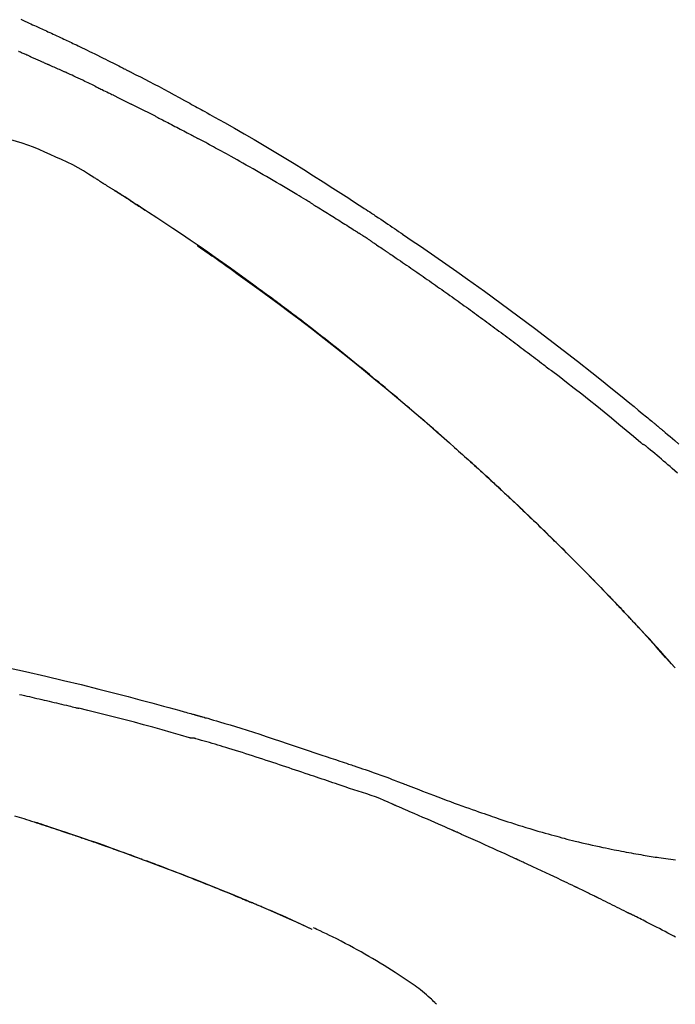
# Model space of a CAD drawing. Extents: x 0 to 26473, y -25 to 8845.
# Drawn here: x 21394 to 21438, y 3112 to 3178 of the extents above; entities that cross this region are included whole.
import ezdxf

# ---------------------------------------------------------------- set-up
doc = ezdxf.new("R2010")
doc.units = 0
doc.header["$LTSCALE"] = 50
doc.header["$MEASUREMENT"] = 0
doc.layers.get('0').update_dxf_attribs({"linetype": 'CONTINUOUS'})
doc.layers.get('DEFPOINTS').update_dxf_attribs({"color": 146, "linetype": 'CONTINUOUS'})
doc.layers.add('150-機器', color=8, linetype='CONTINUOUS')
doc.layers.add('166-寸法B', color=11, linetype='CONTINUOUS')
doc.styles.add('KH001', font='txt')
doc.dimstyles.new('KH1xx030', dxfattribs={"dimscale": 30, "dimtxt": 2, "dimasz": 0.6, "dimexe": 0.3, "dimexo": 1.2, "dimgap": 0.5, "dimtad": 3, "dimdec": 1, "dimdsep": 46, "dimlunit": 6, "dimtxsty": 'KH001', "dimblk": 'DOT', "dimcen": 1, "dimdle": 1, "dimclrd": 256, "dimclre": 256, "dimclrt": 256, "dimadec": 0, "dimazin": 0, "dimtfac": 1, "dimtdec": 1, "dimtix": 1, "dimtmove": 2, "dimatfit": 3, "dimldrblk": 'CLOSEDBLANK', "dimfxl": 1, "dimtolj": 1, "dimtzin": 0, "dimlwd": -1, "dimlwe": -1, "dimarcsym": 0})

# ---------------------------------------------------------------- blocks, each defined once
blk = doc.blocks.new('F402_D')
at = {"layer": '150-機器', "color": 13, "linetype": 'Continuous'}
for p, q in [((-28.98, 204.099), (-28.983, 204.102)), ((-53.224, 186.626), (-53.228, 186.628))]:
    blk.add_line(p, q, dxfattribs=at)
for points in [[(-72.712, 247.439), (-72.569, 247.372), (-72.427, 247.305), (-72.284, 247.237), (-72.142, 247.17), (-72.028, 247.117), (-71.915, 247.064), (-71.802, 247.012), (-71.689, 246.959), (-71.593, 246.915), (-71.498, 246.872), (-71.403, 246.828), (-71.307, 246.784), (-71.203, 246.737), (-71.1, 246.69), (-70.996, 246.643), (-70.892, 246.596), (-70.776, 246.543), (-70.659, 246.489), (-70.543, 246.436), (-70.427, 246.382), (-70.305, 246.326), (-70.183, 246.269), (-70.062, 246.213), (-69.94, 246.156), (-69.835, 246.107), (-69.73, 246.057), (-69.625, 246.008), (-69.52, 245.958), (-69.421, 245.912), (-69.322, 245.865), (-69.223, 245.818), (-69.124, 245.77), (-68.995, 245.709), (-68.866, 245.647), (-68.737, 245.585), (-68.608, 245.522), (-68.444, 245.443), (-68.28, 245.363), (-68.117, 245.283), (-67.953, 245.203), (-67.766, 245.111), (-67.578, 245.019), (-67.391, 244.926), (-67.204, 244.833), (-67.042, 244.753), (-66.88, 244.672), (-66.718, 244.59), (-66.556, 244.509), (-66.426, 244.444), (-66.296, 244.378), (-66.166, 244.312), (-66.036, 244.246), (-65.955, 244.205), (-65.875, 244.164), (-65.794, 244.123), (-65.713, 244.082), (-65.665, 244.058), (-65.617, 244.033), (-65.569, 244.008), (-65.52, 243.984), (-65.5, 243.973), (-65.479, 243.963), (-65.459, 243.952), (-65.438, 243.942), (-65.405, 243.925), (-65.373, 243.908), (-65.34, 243.891), (-65.307, 243.874), (-65.012, 243.723), (-64.717, 243.573), (-64.423, 243.421), (-64.128, 243.269), (-63.799, 243.097), (-63.47, 242.924), (-63.142, 242.75), (-62.814, 242.575), (-62.464, 242.385), (-62.114, 242.195), (-61.765, 242.004), (-61.415, 241.812), (-61.289, 241.743), (-61.163, 241.674), (-61.037, 241.604), (-60.911, 241.535), (-60.785, 241.465), (-60.659, 241.395), (-60.533, 241.325), (-60.407, 241.255), (-60.244, 241.165), (-60.082, 241.074), (-59.92, 240.983), (-59.757, 240.892), (-59.095, 240.521), (-58.434, 240.15), (-57.773, 239.776), (-57.115, 239.398), (-56.44, 239.003), (-55.768, 238.603), (-55.098, 238.197), (-54.432, 237.787), (-53.785, 237.383), (-53.139, 236.974), (-52.496, 236.564), (-51.852, 236.153), (-51.674, 236.039), (-51.496, 235.925), (-51.318, 235.811), (-51.141, 235.696), (-50.963, 235.582), (-50.785, 235.467), (-50.607, 235.351), (-50.43, 235.236), (-50.26, 235.125), (-50.09, 235.014), (-49.92, 234.903), (-49.751, 234.791), (-49.629, 234.711), (-49.508, 234.631), (-49.386, 234.551), (-49.265, 234.47), (-49.191, 234.421), (-49.118, 234.373), (-49.045, 234.324), (-48.971, 234.275), (-48.81, 234.168), (-48.649, 234.061), (-48.489, 233.954), (-48.328, 233.847), (-48.178, 233.746), (-48.029, 233.646), (-47.879, 233.545), (-47.73, 233.444), (-47.592, 233.35), (-47.454, 233.257), (-47.316, 233.163), (-47.178, 233.069)], [(-72.132, 244.961), (-72.176, 244.98), (-72.22, 244.999), (-72.264, 245.018), (-72.308, 245.037), (-72.368, 245.063), (-72.428, 245.089), (-72.488, 245.115), (-72.548, 245.142), (-72.608, 245.168), (-72.668, 245.194), (-72.728, 245.22), (-72.788, 245.246), (-72.804, 245.253), (-72.82, 245.26), (-72.836, 245.267), (-72.852, 245.274)], [(-72.132, 244.961), (-72.109, 244.951), (-72.085, 244.94), (-72.062, 244.93), (-72.039, 244.92), (-71.989, 244.899), (-71.94, 244.877), (-71.891, 244.856), (-71.842, 244.835), (-71.765, 244.801), (-71.688, 244.767), (-71.611, 244.734), (-71.534, 244.7), (-71.45, 244.663), (-71.366, 244.626), (-71.282, 244.589), (-71.198, 244.552), (-71.139, 244.526), (-71.081, 244.5), (-71.023, 244.474), (-70.964, 244.448), (-70.934, 244.435), (-70.904, 244.421), (-70.873, 244.408), (-70.843, 244.394)], [(-70.843, 244.394), (-70.801, 244.375), (-70.759, 244.357), (-70.717, 244.338), (-70.675, 244.319), (-70.587, 244.28), (-70.499, 244.241), (-70.412, 244.201), (-70.324, 244.162), (-70.236, 244.122), (-70.148, 244.082), (-70.061, 244.042), (-69.973, 244.002), (-69.927, 243.981), (-69.882, 243.96), (-69.836, 243.939), (-69.79, 243.918)], [(-67.682, 242.923), (-67.707, 242.935), (-67.732, 242.947), (-67.756, 242.959), (-67.781, 242.97), (-67.828, 242.993), (-67.875, 243.015), (-67.921, 243.038), (-67.968, 243.06), (-68.081, 243.115), (-68.195, 243.17), (-68.308, 243.224), (-68.422, 243.279), (-68.572, 243.351), (-68.723, 243.424), (-68.873, 243.495), (-69.024, 243.566), (-69.154, 243.626), (-69.283, 243.686), (-69.412, 243.745), (-69.542, 243.804), (-69.604, 243.832), (-69.666, 243.861), (-69.728, 243.89), (-69.79, 243.918)], [(-67.682, 242.923), (-67.65, 242.907), (-67.618, 242.892), (-67.585, 242.876), (-67.553, 242.86), (-67.484, 242.827), (-67.416, 242.794), (-67.347, 242.761), (-67.279, 242.728), (-67.171, 242.676), (-67.063, 242.623), (-66.954, 242.571), (-66.846, 242.518), (-66.771, 242.481), (-66.695, 242.443), (-66.619, 242.406), (-66.544, 242.368), (-66.504, 242.349), (-66.464, 242.329), (-66.424, 242.31), (-66.385, 242.29)], [(-66.385, 242.29), (-66.342, 242.269), (-66.3, 242.248), (-66.258, 242.227), (-66.216, 242.206), (-66.127, 242.163), (-66.039, 242.119), (-65.951, 242.075), (-65.863, 242.031), (-65.775, 241.987), (-65.688, 241.943), (-65.6, 241.898), (-65.512, 241.854), (-65.467, 241.83), (-65.421, 241.807), (-65.375, 241.784), (-65.33, 241.761)], [(-63.713, 240.947), (-63.758, 240.97), (-63.803, 240.992), (-63.847, 241.015), (-63.892, 241.038), (-63.981, 241.083), (-64.071, 241.129), (-64.16, 241.174), (-64.25, 241.219), (-64.384, 241.287), (-64.519, 241.355), (-64.654, 241.423), (-64.789, 241.49), (-64.879, 241.535), (-64.969, 241.58), (-65.059, 241.625), (-65.149, 241.67), (-65.194, 241.692), (-65.239, 241.714), (-65.284, 241.737), (-65.329, 241.759)], [(-63.713, 240.947), (-63.674, 240.927), (-63.634, 240.906), (-63.594, 240.886), (-63.554, 240.866), (-63.474, 240.825), (-63.394, 240.785), (-63.315, 240.744), (-63.235, 240.703), (-63.116, 240.642), (-62.997, 240.581), (-62.878, 240.519), (-62.759, 240.458), (-62.64, 240.396), (-62.522, 240.335), (-62.403, 240.273), (-62.285, 240.212), (-62.167, 240.15), (-62.049, 240.088), (-61.931, 240.027), (-61.813, 239.965), (-61.696, 239.903), (-61.578, 239.841), (-61.461, 239.779), (-61.344, 239.717), (-61.266, 239.676), (-61.188, 239.634), (-61.11, 239.592), (-61.032, 239.551), (-60.993, 239.53), (-60.954, 239.509), (-60.915, 239.489), (-60.877, 239.468)], [(-70.735, 238.383), (-71.107, 238.554), (-71.481, 238.721), (-71.857, 238.879), (-72.238, 239.026), (-72.612, 239.153), (-72.991, 239.268), (-73.372, 239.376), (-73.755, 239.479)], [(-53.369, 235.18), (-53.443, 235.225), (-53.517, 235.27), (-53.592, 235.315), (-53.666, 235.36), (-53.815, 235.451), (-53.963, 235.541), (-54.112, 235.631), (-54.261, 235.721), (-54.484, 235.855), (-54.708, 235.988), (-54.933, 236.121), (-55.157, 236.253), (-55.382, 236.386), (-55.607, 236.518), (-55.831, 236.649), (-56.057, 236.78), (-56.282, 236.911), (-56.508, 237.041), (-56.733, 237.171), (-56.959, 237.3), (-57.185, 237.43), (-57.412, 237.558), (-57.638, 237.687), (-57.865, 237.815), (-58.06, 237.924), (-58.254, 238.033), (-58.449, 238.142), (-58.644, 238.25), (-58.807, 238.341), (-58.97, 238.431), (-59.134, 238.521), (-59.297, 238.611), (-59.428, 238.683), (-59.559, 238.754), (-59.69, 238.826), (-59.822, 238.898), (-59.953, 238.97), (-60.085, 239.041), (-60.216, 239.113), (-60.348, 239.184), (-60.436, 239.231), (-60.524, 239.279), (-60.612, 239.326), (-60.7, 239.373), (-60.744, 239.397), (-60.788, 239.42), (-60.833, 239.444), (-60.877, 239.468)], [(-67.825, 236.858), (-68.172, 237.079), (-68.521, 237.295), (-68.874, 237.504), (-69.233, 237.702), (-69.602, 237.886), (-69.976, 238.058), (-70.355, 238.222), (-70.736, 238.383)], [(-67.448, 236.626), (-67.497, 236.657), (-67.547, 236.688), (-67.596, 236.719), (-67.646, 236.751), (-67.696, 236.781), (-67.746, 236.812), (-67.796, 236.842), (-67.847, 236.873), (-67.897, 236.903), (-67.948, 236.933), (-67.999, 236.962), (-68.049, 236.992)], [(-67.448, 236.626), (-67.442, 236.622), (-67.436, 236.618), (-67.43, 236.615), (-67.425, 236.611), (-67.414, 236.605), (-67.404, 236.598), (-67.393, 236.592), (-67.383, 236.585), (-67.369, 236.576), (-67.355, 236.567), (-67.341, 236.558), (-67.327, 236.549), (-67.316, 236.543), (-67.304, 236.536), (-67.293, 236.529), (-67.282, 236.522), (-67.263, 236.51), (-67.244, 236.497), (-67.225, 236.485), (-67.206, 236.473), (-67.178, 236.456), (-67.15, 236.438), (-67.122, 236.42), (-67.094, 236.403), (-67.056, 236.379), (-67.019, 236.355), (-66.981, 236.331), (-66.943, 236.307), (-66.906, 236.283), (-66.868, 236.26), (-66.831, 236.236), (-66.793, 236.212), (-66.756, 236.189), (-66.719, 236.165), (-66.682, 236.141), (-66.645, 236.118), (-66.608, 236.094), (-66.571, 236.071), (-66.534, 236.047), (-66.497, 236.024), (-66.459, 235.999), (-66.42, 235.975), (-66.382, 235.95), (-66.343, 235.925), (-66.317, 235.909), (-66.29, 235.892), (-66.264, 235.875), (-66.238, 235.858), (-66.224, 235.849), (-66.209, 235.84), (-66.195, 235.831), (-66.181, 235.822)], [(-66.234, 235.856), (-66.26, 235.872), (-66.286, 235.889), (-66.313, 235.906), (-66.339, 235.923), (-66.365, 235.939), (-66.391, 235.956), (-66.417, 235.973), (-66.444, 235.99), (-66.47, 236.006), (-66.496, 236.023), (-66.522, 236.04), (-66.549, 236.057)], [(-65.468, 235.363), (-65.476, 235.367), (-65.483, 235.372), (-65.49, 235.377), (-65.497, 235.382), (-65.561, 235.422), (-65.624, 235.463), (-65.687, 235.504), (-65.751, 235.545), (-65.841, 235.603), (-65.931, 235.661), (-66.021, 235.719), (-66.111, 235.777), (-66.193, 235.83), (-66.276, 235.883), (-66.359, 235.936), (-66.442, 235.989), (-66.469, 236.005), (-66.495, 236.022), (-66.522, 236.039), (-66.548, 236.056)], [(-44.685, 219.671), (-44.737, 219.717), (-44.79, 219.763), (-44.842, 219.809), (-44.895, 219.855), (-45.013, 219.959), (-45.132, 220.063), (-45.25, 220.166), (-45.369, 220.269), (-45.556, 220.431), (-45.742, 220.593), (-45.929, 220.755), (-46.116, 220.916), (-46.317, 221.089), (-46.519, 221.263), (-46.721, 221.435), (-46.923, 221.608), (-47.127, 221.782), (-47.331, 221.955), (-47.536, 222.129), (-47.741, 222.302), (-47.948, 222.476), (-48.155, 222.65), (-48.362, 222.824), (-48.57, 222.997), (-48.78, 223.172), (-48.99, 223.346), (-49.2, 223.52), (-49.411, 223.693), (-49.65, 223.89), (-49.89, 224.087), (-50.13, 224.283), (-50.371, 224.478), (-50.62, 224.68), (-50.869, 224.881), (-51.119, 225.081), (-51.369, 225.281), (-51.618, 225.479), (-51.866, 225.676), (-52.115, 225.873), (-52.365, 226.07), (-52.585, 226.243), (-52.806, 226.415), (-53.027, 226.587), (-53.248, 226.759), (-53.436, 226.904), (-53.624, 227.049), (-53.813, 227.193), (-54.001, 227.337), (-54.166, 227.463), (-54.332, 227.589), (-54.497, 227.714), (-54.663, 227.839), (-54.805, 227.946), (-54.947, 228.052), (-55.089, 228.159), (-55.231, 228.265), (-55.374, 228.372), (-55.517, 228.478), (-55.661, 228.585), (-55.804, 228.691), (-55.962, 228.807), (-56.119, 228.923), (-56.277, 229.039), (-56.435, 229.154), (-56.634, 229.3), (-56.833, 229.445), (-57.032, 229.59), (-57.232, 229.735), (-57.473, 229.91), (-57.715, 230.085), (-57.957, 230.259), (-58.2, 230.433), (-58.702, 230.792), (-59.205, 231.15), (-59.709, 231.506), (-60.214, 231.861), (-60.795, 232.264), (-61.378, 232.665), (-61.962, 233.062), (-62.549, 233.456), (-63.085, 233.813), (-63.623, 234.167), (-64.162, 234.519), (-64.702, 234.87), (-64.934, 235.02), (-65.166, 235.17), (-65.398, 235.319), (-65.63, 235.469), (-65.696, 235.511), (-65.762, 235.554), (-65.828, 235.596), (-65.895, 235.639), (-65.919, 235.654), (-65.943, 235.67), (-65.967, 235.685), (-65.992, 235.701), (-65.994, 235.702), (-65.996, 235.704), (-65.998, 235.705), (-66, 235.707), (-66.001, 235.707), (-66.002, 235.708), (-66.003, 235.708), (-66.004, 235.709), (-66.005, 235.71), (-66.006, 235.71), (-66.007, 235.711), (-66.008, 235.712), (-66.01, 235.713), (-66.012, 235.714), (-66.014, 235.715), (-66.016, 235.716), (-66.031, 235.726), (-66.046, 235.736), (-66.062, 235.746), (-66.077, 235.755), (-66.092, 235.765), (-66.107, 235.775), (-66.123, 235.784), (-66.138, 235.794), (-66.15, 235.802), (-66.162, 235.81), (-66.175, 235.818), (-66.187, 235.826)], [(-65.469, 235.363), (-65.469, 235.363), (-65.469, 235.363), (-65.469, 235.363), (-65.469, 235.363), (-65.469, 235.363), (-65.469, 235.363), (-65.469, 235.363), (-65.469, 235.363)], [(-65.468, 235.363), (-65.466, 235.361), (-65.464, 235.36), (-65.462, 235.358), (-65.459, 235.357), (-65.42, 235.332), (-65.381, 235.306), (-65.342, 235.281), (-65.303, 235.256), (-65.229, 235.207), (-65.154, 235.159), (-65.079, 235.11), (-65.004, 235.061), (-64.916, 235.004), (-64.828, 234.947), (-64.74, 234.889), (-64.652, 234.831), (-64.601, 234.798), (-64.549, 234.764), (-64.498, 234.73), (-64.447, 234.697), (-64.431, 234.686), (-64.416, 234.676), (-64.4, 234.666), (-64.385, 234.656)], [(-53.369, 235.18), (-53.33, 235.156), (-53.291, 235.133), (-53.252, 235.109), (-53.213, 235.085), (-53.135, 235.037), (-53.057, 234.99), (-52.979, 234.942), (-52.901, 234.895), (-52.784, 234.823), (-52.668, 234.751), (-52.551, 234.679), (-52.435, 234.607), (-52.318, 234.535), (-52.202, 234.463), (-52.085, 234.39), (-51.969, 234.318), (-51.853, 234.245), (-51.737, 234.172), (-51.62, 234.099), (-51.504, 234.026), (-51.388, 233.953), (-51.272, 233.88), (-51.157, 233.807), (-51.041, 233.733), (-50.925, 233.66), (-50.809, 233.586), (-50.694, 233.513), (-50.578, 233.439), (-50.501, 233.389), (-50.424, 233.34), (-50.347, 233.29), (-50.271, 233.241), (-50.232, 233.216), (-50.194, 233.191), (-50.155, 233.167), (-50.117, 233.142)], [(-49.289, 232.599), (-49.312, 232.614), (-49.335, 232.63), (-49.358, 232.645), (-49.381, 232.66), (-49.426, 232.69), (-49.472, 232.721), (-49.518, 232.751), (-49.564, 232.782), (-49.633, 232.827), (-49.702, 232.872), (-49.771, 232.917), (-49.84, 232.963), (-49.886, 232.992), (-49.932, 233.022), (-49.978, 233.052), (-50.025, 233.082), (-50.048, 233.097), (-50.071, 233.112), (-50.094, 233.127), (-50.117, 233.142)], [(-47.185, 233.071), (-46.829, 232.829), (-46.474, 232.588), (-46.118, 232.347), (-45.763, 232.104), (-45.029, 231.6), (-44.297, 231.092), (-43.568, 230.581), (-42.841, 230.067), (-41.715, 229.261), (-40.596, 228.446), (-39.483, 227.623), (-38.376, 226.793), (-37.41, 226.059), (-36.449, 225.32), (-35.492, 224.576), (-34.54, 223.824), (-33.901, 223.315), (-33.265, 222.803), (-32.63, 222.289), (-31.997, 221.772), (-31.72, 221.546), (-31.444, 221.32), (-31.168, 221.093), (-30.893, 220.866), (-30.804, 220.792), (-30.715, 220.719), (-30.626, 220.645), (-30.537, 220.572), (-30.492, 220.535), (-30.447, 220.498), (-30.403, 220.461), (-30.358, 220.424), (-30.337, 220.407), (-30.317, 220.389), (-30.296, 220.372), (-30.275, 220.355), (-30.266, 220.348), (-30.257, 220.34), (-30.249, 220.333), (-30.24, 220.326), (-30.237, 220.324), (-30.234, 220.321), (-30.232, 220.319), (-30.229, 220.317), (-30.227, 220.315), (-30.226, 220.314), (-30.225, 220.313), (-30.224, 220.312), (-30.221, 220.31), (-30.218, 220.307), (-30.215, 220.305), (-30.212, 220.302), (-30.192, 220.286), (-30.172, 220.27), (-30.152, 220.253), (-30.133, 220.237), (-30.108, 220.217), (-30.084, 220.197), (-30.06, 220.177), (-30.035, 220.157), (-30.011, 220.136), (-29.986, 220.116), (-29.961, 220.095), (-29.937, 220.075), (-29.929, 220.069), (-29.922, 220.063), (-29.914, 220.057), (-29.907, 220.05), (-29.906, 220.05), (-29.905, 220.049), (-29.904, 220.048), (-29.903, 220.047), (-29.902, 220.046), (-29.901, 220.046), (-29.901, 220.045), (-29.9, 220.044), (-29.899, 220.044), (-29.898, 220.043), (-29.897, 220.042), (-29.896, 220.041), (-29.895, 220.041), (-29.894, 220.04), (-29.894, 220.039), (-29.893, 220.038), (-29.892, 220.038), (-29.891, 220.037), (-29.89, 220.036), (-29.889, 220.035), (-29.888, 220.035), (-29.887, 220.034), (-29.886, 220.033), (-29.886, 220.033), (-29.823, 219.98), (-29.76, 219.928), (-29.697, 219.876), (-29.634, 219.823), (-29.475, 219.69), (-29.317, 219.557), (-29.159, 219.423), (-29.001, 219.289), (-28.721, 219.049)], [(-60.899, 232.305), (-60.897, 232.304), (-60.894, 232.302), (-60.892, 232.301), (-60.89, 232.299), (-60.792, 232.231), (-60.694, 232.164), (-60.597, 232.096), (-60.499, 232.029), (-60.309, 231.897), (-60.12, 231.765), (-59.93, 231.633), (-59.741, 231.5), (-59.466, 231.306), (-59.191, 231.112), (-58.917, 230.917), (-58.643, 230.722), (-58.173, 230.386), (-57.704, 230.05), (-57.236, 229.712), (-56.769, 229.373), (-56.106, 228.888), (-55.445, 228.399), (-54.787, 227.907), (-54.131, 227.412), (-53.282, 226.762), (-52.437, 226.106), (-51.597, 225.444), (-50.76, 224.778), (-49.929, 224.11), (-49.101, 223.436), (-48.279, 222.758), (-47.461, 222.073), (-46.874, 221.576), (-46.289, 221.076), (-45.708, 220.573), (-45.128, 220.067), (-44.773, 219.755), (-44.419, 219.442), (-44.065, 219.128), (-43.712, 218.814), (-43.579, 218.696), (-43.447, 218.578), (-43.314, 218.46), (-43.182, 218.342), (-43.049, 218.223), (-42.916, 218.104), (-42.784, 217.985), (-42.652, 217.865), (-42.519, 217.746), (-42.387, 217.626), (-42.255, 217.506), (-42.122, 217.386), (-41.99, 217.266), (-41.858, 217.145), (-41.726, 217.024), (-41.594, 216.903), (-41.49, 216.808), (-41.387, 216.713), (-41.283, 216.618), (-41.18, 216.522), (-41.101, 216.45), (-41.023, 216.377), (-40.945, 216.305), (-40.866, 216.232), (-40.81, 216.18), (-40.753, 216.127), (-40.697, 216.075), (-40.64, 216.022), (-40.573, 215.96), (-40.507, 215.898), (-40.44, 215.836), (-40.374, 215.774), (-40.297, 215.702), (-40.22, 215.631), (-40.144, 215.559), (-40.067, 215.487), (-39.98, 215.406), (-39.894, 215.325), (-39.807, 215.243), (-39.721, 215.162), (-39.624, 215.071), (-39.528, 214.979), (-39.432, 214.888), (-39.335, 214.797), (-39.229, 214.696), (-39.123, 214.595), (-39.017, 214.494), (-38.911, 214.393), (-38.795, 214.282), (-38.679, 214.171), (-38.563, 214.06), (-38.447, 213.949), (-38.315, 213.822), (-38.183, 213.695), (-38.051, 213.567), (-37.92, 213.44), (-37.767, 213.291), (-37.614, 213.143), (-37.461, 212.994), (-37.309, 212.845), (-37.13, 212.67), (-36.952, 212.495), (-36.774, 212.319), (-36.596, 212.144), (-36.393, 211.943), (-36.191, 211.743), (-35.99, 211.542), (-35.789, 211.34), (-35.588, 211.139), (-35.388, 210.938), (-35.188, 210.736), (-34.989, 210.534), (-34.805, 210.347), (-34.622, 210.159), (-34.438, 209.972), (-34.255, 209.784), (-34.102, 209.626), (-33.949, 209.468), (-33.796, 209.31), (-33.643, 209.152), (-33.51, 209.014), (-33.376, 208.875), (-33.243, 208.737), (-33.111, 208.598), (-32.997, 208.479), (-32.884, 208.36), (-32.77, 208.241), (-32.657, 208.122), (-32.563, 208.022), (-32.469, 207.923), (-32.375, 207.824), (-32.282, 207.725), (-32.226, 207.665), (-32.17, 207.606), (-32.114, 207.546), (-32.058, 207.486), (-32.033, 207.46), (-32.008, 207.434), (-31.983, 207.407), (-31.958, 207.381)], [(-49.289, 232.599), (-49.259, 232.579), (-49.23, 232.559), (-49.2, 232.54), (-49.17, 232.52), (-49.11, 232.48), (-49.049, 232.439), (-48.988, 232.399), (-48.928, 232.358), (-48.834, 232.296), (-48.741, 232.233), (-48.648, 232.17), (-48.555, 232.107), (-48.492, 232.064), (-48.428, 232.021), (-48.365, 231.977), (-48.301, 231.934), (-48.269, 231.912), (-48.236, 231.89), (-48.204, 231.868), (-48.171, 231.846)], [(-48.171, 231.846), (-48.125, 231.814), (-48.079, 231.783), (-48.032, 231.752), (-47.986, 231.721), (-47.893, 231.658), (-47.8, 231.595), (-47.708, 231.533), (-47.615, 231.47), (-47.476, 231.376), (-47.337, 231.282), (-47.199, 231.187), (-47.06, 231.092), (-46.921, 230.997), (-46.783, 230.902), (-46.644, 230.807), (-46.506, 230.712), (-46.367, 230.617), (-46.229, 230.522), (-46.091, 230.426), (-45.953, 230.33), (-45.815, 230.234), (-45.677, 230.138), (-45.539, 230.042), (-45.401, 229.946), (-45.263, 229.85), (-45.125, 229.753), (-44.987, 229.657), (-44.849, 229.56), (-44.712, 229.463), (-44.574, 229.366), (-44.437, 229.269), (-44.299, 229.172), (-44.162, 229.075), (-44.025, 228.977), (-43.887, 228.88), (-43.75, 228.782), (-43.613, 228.684), (-43.476, 228.586), (-43.339, 228.488), (-43.202, 228.39), (-43.065, 228.291), (-42.928, 228.193), (-42.791, 228.094), (-42.655, 227.996), (-42.518, 227.897), (-42.382, 227.798), (-42.245, 227.698), (-42.109, 227.599), (-41.972, 227.5), (-41.836, 227.4), (-41.7, 227.301), (-41.563, 227.201), (-41.427, 227.101), (-41.291, 227.001), (-41.155, 226.901), (-41.019, 226.801), (-40.883, 226.7), (-40.748, 226.6), (-40.612, 226.499), (-40.476, 226.398), (-40.341, 226.297), (-40.205, 226.196), (-40.069, 226.095), (-39.934, 225.994), (-39.799, 225.892), (-39.663, 225.791), (-39.528, 225.689), (-39.393, 225.587), (-39.258, 225.485), (-39.123, 225.383), (-38.988, 225.281), (-38.853, 225.179), (-38.718, 225.076), (-38.583, 224.974), (-38.448, 224.871), (-38.314, 224.768), (-38.179, 224.665), (-38.045, 224.562), (-37.91, 224.459), (-37.776, 224.356), (-37.686, 224.287), (-37.597, 224.217), (-37.507, 224.148), (-37.418, 224.079), (-37.373, 224.044), (-37.329, 224.01), (-37.284, 223.975), (-37.239, 223.941)], [(-31.232, 219.105), (-31.235, 219.107), (-31.237, 219.109), (-31.24, 219.111), (-31.242, 219.112), (-31.245, 219.114), (-31.247, 219.116), (-31.25, 219.118), (-31.252, 219.12), (-31.255, 219.122), (-31.257, 219.124), (-31.259, 219.126), (-31.262, 219.128), (-31.75, 219.542), (-32.241, 219.953), (-32.732, 220.362), (-33.225, 220.77), (-33.72, 221.176), (-34.217, 221.578), (-34.716, 221.978), (-35.218, 222.375), (-35.721, 222.769), (-36.226, 223.16), (-36.732, 223.551), (-37.239, 223.941)], [(-45.116, 220.047), (-45.139, 220.067), (-45.162, 220.087), (-45.185, 220.107), (-45.208, 220.127), (-45.231, 220.148), (-45.254, 220.168), (-45.277, 220.188), (-45.3, 220.208), (-45.323, 220.228), (-45.346, 220.248), (-45.369, 220.268), (-45.392, 220.288)], [(-44.953, 219.906), (-44.968, 219.919), (-44.983, 219.932), (-44.998, 219.945), (-45.013, 219.958), (-45.028, 219.97), (-45.042, 219.983), (-45.057, 219.996), (-45.072, 220.009), (-45.087, 220.022), (-45.102, 220.035), (-45.117, 220.048), (-45.132, 220.061)], [(-28.809, 217.1), (-28.989, 217.257), (-29.17, 217.414), (-29.313, 217.539), (-29.457, 217.665), (-29.601, 217.79), (-29.745, 217.915), (-29.888, 218.039), (-30.033, 218.163), (-30.177, 218.287), (-30.323, 218.409), (-30.47, 218.53), (-30.619, 218.648), (-30.766, 218.769), (-30.909, 218.896), (-30.933, 218.918), (-30.956, 218.94), (-30.981, 218.961), (-31.008, 218.978), (-31.037, 218.992), (-31.068, 219.003), (-31.099, 219.015), (-31.129, 219.028), (-31.157, 219.044), (-31.183, 219.063), (-31.208, 219.084), (-31.232, 219.105)], [(-37.45, 212.982), (-37.466, 212.998), (-37.482, 213.014), (-37.498, 213.029), (-37.515, 213.045), (-37.603, 213.132), (-37.692, 213.219), (-37.781, 213.305), (-37.87, 213.392), (-38.035, 213.552), (-38.201, 213.713), (-38.366, 213.872), (-38.532, 214.032), (-38.762, 214.252), (-38.992, 214.472), (-39.222, 214.692), (-39.453, 214.911), (-39.694, 215.139), (-39.936, 215.366), (-40.178, 215.593), (-40.42, 215.82), (-40.673, 216.055), (-40.926, 216.29), (-41.18, 216.525), (-41.434, 216.759), (-41.646, 216.953), (-41.858, 217.147), (-42.07, 217.34), (-42.283, 217.533), (-42.411, 217.648), (-42.539, 217.763), (-42.666, 217.878), (-42.794, 217.993), (-42.833, 218.028), (-42.872, 218.063), (-42.911, 218.098), (-42.95, 218.133)], [(-31.95, 207.372), (-32.021, 207.447), (-32.091, 207.522), (-32.162, 207.596), (-32.232, 207.671), (-32.371, 207.819), (-32.511, 207.968), (-32.65, 208.116), (-32.79, 208.264), (-32.999, 208.483), (-33.208, 208.701), (-33.417, 208.919), (-33.627, 209.137), (-33.833, 209.35), (-34.039, 209.563), (-34.246, 209.775), (-34.453, 209.987), (-34.656, 210.195), (-34.859, 210.402), (-35.063, 210.609), (-35.267, 210.815), (-35.467, 211.017), (-35.667, 211.219), (-35.868, 211.42), (-36.069, 211.621), (-36.235, 211.786), (-36.401, 211.95), (-36.567, 212.115), (-36.733, 212.279), (-36.832, 212.376), (-36.931, 212.474), (-37.03, 212.571), (-37.129, 212.668), (-37.162, 212.701), (-37.195, 212.733), (-37.228, 212.765), (-37.261, 212.797)], [(-31.392, 206.773), (-31.44, 206.825), (-31.487, 206.876), (-31.534, 206.927), (-31.582, 206.978), (-31.629, 207.029), (-31.677, 207.08), (-31.724, 207.131), (-31.772, 207.182), (-31.82, 207.233), (-31.868, 207.284), (-31.915, 207.335), (-31.963, 207.386)], [(-28.98, 204.099), (-29.224, 204.376), (-29.469, 204.652), (-29.713, 204.929), (-29.958, 205.205), (-30.204, 205.481), (-30.45, 205.756), (-30.697, 206.03), (-30.947, 206.303), (-31.198, 206.574), (-31.45, 206.844), (-31.704, 207.112), (-31.958, 207.381)], [(-31.958, 207.381), (-31.956, 207.379), (-31.954, 207.376), (-31.952, 207.374), (-31.95, 207.372)], [(-28.983, 204.103), (-29.611, 204.798), (-30.239, 205.494), (-30.868, 206.189), (-31.496, 206.885)], [(-73.739, 204.144), (-72.388, 203.844), (-71.038, 203.536), (-69.858, 203.259), (-68.679, 202.975), (-67.501, 202.684), (-66.326, 202.385), (-65.536, 202.179), (-64.746, 201.97), (-63.957, 201.759), (-63.168, 201.544), (-62.824, 201.45), (-62.479, 201.356), (-62.135, 201.261), (-61.791, 201.165), (-61.68, 201.134), (-61.569, 201.103), (-61.457, 201.072), (-61.346, 201.041), (-61.29, 201.026), (-61.235, 201.01), (-61.179, 200.995), (-61.123, 200.979), (-61.097, 200.972), (-61.071, 200.964), (-61.045, 200.957), (-61.019, 200.95), (-61.008, 200.947), (-60.997, 200.944), (-60.986, 200.941), (-60.975, 200.937), (-60.972, 200.937), (-60.968, 200.936), (-60.965, 200.935), (-60.961, 200.934), (-60.959, 200.933), (-60.958, 200.933), (-60.956, 200.932), (-60.955, 200.932), (-60.951, 200.931), (-60.947, 200.93), (-60.943, 200.929), (-60.94, 200.928), (-60.915, 200.921), (-60.89, 200.914), (-60.866, 200.907), (-60.841, 200.9), (-60.811, 200.892), (-60.78, 200.883), (-60.75, 200.875), (-60.719, 200.866), (-60.688, 200.858), (-60.658, 200.849), (-60.627, 200.84), (-60.596, 200.832), (-60.587, 200.829), (-60.577, 200.826), (-60.568, 200.824), (-60.559, 200.821), (-60.558, 200.821), (-60.557, 200.821), (-60.555, 200.82), (-60.554, 200.82), (-60.553, 200.82), (-60.552, 200.819), (-60.551, 200.819), (-60.55, 200.819), (-60.549, 200.818), (-60.548, 200.818), (-60.546, 200.818), (-60.545, 200.817), (-60.544, 200.817), (-60.543, 200.817), (-60.542, 200.816), (-60.541, 200.816), (-60.54, 200.816), (-60.539, 200.816), (-60.538, 200.815), (-60.536, 200.815), (-60.535, 200.815), (-60.534, 200.814), (-60.533, 200.814), (-60.532, 200.814), (-60.453, 200.792), (-60.374, 200.769), (-60.296, 200.747), (-60.217, 200.725), (-60.018, 200.668), (-59.819, 200.611), (-59.62, 200.553), (-59.422, 200.494), (-59.069, 200.389), (-58.716, 200.282), (-58.364, 200.175), (-58.012, 200.066), (-57.583, 199.931), (-57.154, 199.794), (-56.725, 199.656), (-56.297, 199.517), (-55.829, 199.363), (-55.361, 199.208), (-54.894, 199.053), (-54.427, 198.896), (-53.967, 198.741), (-53.508, 198.585), (-53.049, 198.43), (-52.59, 198.274), (-52.288, 198.172), (-51.986, 198.07), (-51.684, 197.968), (-51.382, 197.866), (-51.237, 197.817), (-51.092, 197.768), (-50.947, 197.719), (-50.802, 197.67)], [(-72.796, 202.321), (-72.631, 202.284), (-72.466, 202.247), (-72.301, 202.21), (-72.136, 202.172), (-71.971, 202.135), (-71.807, 202.097), (-71.642, 202.059), (-71.477, 202.021), (-71.312, 201.983), (-71.147, 201.945), (-70.982, 201.906), (-70.817, 201.868), (-70.652, 201.829), (-70.487, 201.79), (-70.323, 201.751), (-70.158, 201.712), (-69.993, 201.673), (-69.828, 201.633), (-69.663, 201.594), (-69.498, 201.554), (-69.389, 201.527), (-69.279, 201.5), (-69.169, 201.473), (-69.059, 201.447), (-69.004, 201.433), (-68.949, 201.42), (-68.894, 201.406), (-68.839, 201.393)], [(-61.385, 199.419), (-61.388, 199.419), (-61.391, 199.42), (-61.394, 199.421), (-61.397, 199.421), (-61.4, 199.422), (-61.403, 199.423), (-61.406, 199.424), (-61.409, 199.424), (-61.412, 199.425), (-61.416, 199.426), (-61.419, 199.427), (-61.422, 199.428), (-62.036, 199.607), (-62.651, 199.783), (-63.267, 199.957), (-63.883, 200.129), (-64.5, 200.299), (-65.118, 200.464), (-65.737, 200.626), (-66.356, 200.785), (-66.976, 200.94), (-67.597, 201.092), (-68.218, 201.243), (-68.839, 201.393)], [(-73.118, 194.22), (-72.667, 194.077), (-72.498, 194.023), (-72.329, 193.969), (-72.16, 193.915), (-71.991, 193.861), (-71.821, 193.806), (-71.652, 193.752), (-71.483, 193.697), (-71.313, 193.641), (-71.143, 193.586), (-70.974, 193.53), (-70.804, 193.475), (-70.635, 193.419), (-70.465, 193.363), (-70.295, 193.306), (-70.125, 193.25), (-69.955, 193.193), (-69.822, 193.148), (-69.688, 193.103), (-69.555, 193.058), (-69.422, 193.013), (-69.321, 192.979), (-69.22, 192.945), (-69.119, 192.91), (-69.018, 192.876), (-68.945, 192.851), (-68.872, 192.826), (-68.799, 192.801), (-68.726, 192.776), (-68.64, 192.746), (-68.553, 192.717), (-68.467, 192.687), (-68.381, 192.657), (-68.282, 192.623), (-68.183, 192.589), (-68.084, 192.555), (-67.984, 192.52), (-67.872, 192.481), (-67.76, 192.442), (-67.648, 192.403), (-67.536, 192.364), (-67.411, 192.32), (-67.285, 192.276), (-67.16, 192.231), (-67.035, 192.187), (-66.897, 192.138), (-66.759, 192.089), (-66.621, 192.04), (-66.483, 191.991), (-66.332, 191.937), (-66.181, 191.883), (-66.03, 191.828), (-65.879, 191.774), (-65.707, 191.711), (-65.535, 191.649), (-65.362, 191.586), (-65.19, 191.523), (-64.99, 191.45), (-64.79, 191.376), (-64.59, 191.302), (-64.39, 191.228), (-64.156, 191.141), (-63.921, 191.054), (-63.687, 190.966), (-63.453, 190.878), (-63.187, 190.777), (-62.921, 190.676), (-62.655, 190.574), (-62.389, 190.472), (-62.124, 190.37), (-61.86, 190.267), (-61.595, 190.164), (-61.331, 190.06), (-61.087, 189.964), (-60.843, 189.868), (-60.599, 189.771), (-60.355, 189.674), (-60.151, 189.592), (-59.947, 189.51), (-59.743, 189.428), (-59.539, 189.346), (-59.361, 189.273), (-59.183, 189.201), (-59.005, 189.128), (-58.827, 189.056), (-58.675, 188.993), (-58.523, 188.931), (-58.371, 188.868), (-58.219, 188.805), (-58.093, 188.753), (-57.967, 188.701), (-57.841, 188.648), (-57.715, 188.595), (-57.64, 188.564), (-57.564, 188.532), (-57.489, 188.5), (-57.413, 188.469), (-57.38, 188.455), (-57.346, 188.441), (-57.313, 188.427), (-57.28, 188.413)], [(-51.305, 196.242), (-51.487, 196.303), (-51.668, 196.364), (-51.85, 196.425), (-52.031, 196.486), (-52.213, 196.547), (-52.394, 196.608), (-52.576, 196.669), (-52.757, 196.731), (-52.938, 196.792), (-53.119, 196.852), (-53.3, 196.913), (-53.482, 196.974), (-53.698, 197.047), (-53.914, 197.12), (-54.13, 197.192), (-54.346, 197.265), (-54.562, 197.338), (-54.778, 197.41), (-54.994, 197.483), (-55.21, 197.555), (-55.426, 197.626), (-55.641, 197.697), (-55.857, 197.767), (-56.073, 197.838), (-56.301, 197.913), (-56.53, 197.988), (-56.758, 198.063), (-56.986, 198.138), (-57.214, 198.212), (-57.442, 198.286), (-57.67, 198.359), (-57.899, 198.431), (-58.127, 198.502), (-58.356, 198.572), (-58.584, 198.642), (-58.813, 198.712), (-58.995, 198.769), (-59.177, 198.825), (-59.36, 198.881), (-59.542, 198.937), (-59.724, 198.992), (-59.906, 199.046), (-60.089, 199.1), (-60.271, 199.153), (-60.455, 199.203), (-60.639, 199.251), (-60.822, 199.301), (-61.005, 199.359), (-61.036, 199.37), (-61.066, 199.38), (-61.097, 199.389), (-61.128, 199.394), (-61.161, 199.394), (-61.194, 199.393), (-61.227, 199.39), (-61.26, 199.39), (-61.292, 199.394), (-61.323, 199.4), (-61.354, 199.409), (-61.385, 199.419)], [(-50.803, 197.667), (-50.803, 197.669), (-50.802, 197.67), (-50.801, 197.672), (-50.8, 197.674)], [(-50.798, 197.672), (-50.704, 197.641), (-50.611, 197.61), (-50.518, 197.579), (-50.425, 197.548), (-50.24, 197.486), (-50.056, 197.423), (-49.871, 197.36), (-49.687, 197.297), (-49.423, 197.207), (-49.159, 197.116), (-48.895, 197.023), (-48.633, 196.929), (-48.443, 196.859), (-48.254, 196.788), (-48.065, 196.717), (-47.877, 196.644), (-47.759, 196.598), (-47.642, 196.552), (-47.524, 196.506), (-47.407, 196.46), (-47.342, 196.435), (-47.278, 196.41), (-47.214, 196.385), (-47.15, 196.361), (-47.065, 196.328), (-46.98, 196.295), (-46.894, 196.262), (-46.809, 196.229), (-46.636, 196.162), (-46.462, 196.095), (-46.288, 196.028), (-46.114, 195.961), (-45.866, 195.866), (-45.619, 195.772), (-45.371, 195.677), (-45.122, 195.584), (-44.838, 195.477), (-44.553, 195.37), (-44.268, 195.265), (-43.983, 195.159), (-43.734, 195.068), (-43.485, 194.977), (-43.235, 194.886), (-42.986, 194.796), (-42.766, 194.718), (-42.547, 194.64), (-42.327, 194.562), (-42.107, 194.485), (-41.923, 194.42), (-41.738, 194.356), (-41.552, 194.292), (-41.367, 194.228), (-41.213, 194.175), (-41.058, 194.123), (-40.903, 194.071), (-40.749, 194.019), (-40.549, 193.952), (-40.35, 193.886), (-40.15, 193.82), (-39.951, 193.755), (-39.703, 193.675), (-39.455, 193.596), (-39.207, 193.518), (-38.958, 193.441), (-38.687, 193.358), (-38.415, 193.277), (-38.142, 193.197), (-37.869, 193.118), (-37.665, 193.059), (-37.461, 193.002), (-37.257, 192.944), (-37.053, 192.888), (-36.885, 192.842), (-36.717, 192.797), (-36.549, 192.752), (-36.381, 192.708), (-36.202, 192.661), (-36.024, 192.615), (-35.845, 192.57), (-35.666, 192.525), (-35.438, 192.469), (-35.211, 192.414), (-34.983, 192.36), (-34.754, 192.307), (-34.52, 192.254), (-34.285, 192.202), (-34.051, 192.152), (-33.816, 192.102), (-33.625, 192.063), (-33.435, 192.024), (-33.245, 191.986), (-33.054, 191.948), (-32.891, 191.916), (-32.728, 191.884), (-32.565, 191.853), (-32.402, 191.822), (-32.24, 191.792), (-32.078, 191.762), (-31.915, 191.732), (-31.753, 191.703), (-31.593, 191.675), (-31.434, 191.647), (-31.275, 191.619), (-31.116, 191.592), (-30.981, 191.569), (-30.846, 191.546), (-30.711, 191.523), (-30.577, 191.501), (-30.446, 191.48), (-30.316, 191.46), (-30.186, 191.44), (-30.055, 191.421), (-29.9, 191.398), (-29.744, 191.376), (-29.589, 191.354), (-29.433, 191.333), (-29.271, 191.313), (-29.109, 191.293), (-28.947, 191.274)], [(-47.87, 194.99), (-48.15, 195.117), (-48.43, 195.241), (-48.713, 195.361), (-48.998, 195.473), (-49.284, 195.575), (-49.573, 195.671), (-49.863, 195.764), (-50.153, 195.856), (-50.442, 195.95), (-50.73, 196.047), (-51.018, 196.144), (-51.305, 196.242)], [(-43.862, 193.247), (-44.029, 193.321), (-44.196, 193.395), (-44.363, 193.468), (-44.53, 193.542), (-44.781, 193.653), (-45.031, 193.763), (-45.282, 193.872), (-45.533, 193.982), (-45.826, 194.109), (-46.118, 194.236), (-46.41, 194.362), (-46.703, 194.488), (-46.849, 194.551), (-46.995, 194.614), (-47.141, 194.677), (-47.287, 194.74), (-47.36, 194.771), (-47.433, 194.802), (-47.506, 194.834), (-47.579, 194.865), (-47.615, 194.881), (-47.651, 194.896), (-47.688, 194.912), (-47.724, 194.927), (-47.743, 194.935), (-47.761, 194.943), (-47.779, 194.951), (-47.797, 194.959), (-47.806, 194.963), (-47.815, 194.966), (-47.825, 194.97), (-47.834, 194.974), (-47.838, 194.976), (-47.843, 194.978), (-47.848, 194.98), (-47.853, 194.982), (-47.854, 194.983), (-47.855, 194.983), (-47.856, 194.984), (-47.857, 194.984), (-47.858, 194.985), (-47.859, 194.985), (-47.86, 194.986), (-47.861, 194.986), (-47.862, 194.986), (-47.863, 194.987), (-47.864, 194.987), (-47.865, 194.988), (-47.866, 194.988), (-47.867, 194.989), (-47.868, 194.989), (-47.869, 194.99)], [(-64.575, 191.296), (-64.596, 191.304), (-64.617, 191.312), (-64.638, 191.32), (-64.659, 191.327), (-64.776, 191.371), (-64.892, 191.414), (-65.009, 191.457), (-65.125, 191.5), (-65.341, 191.579), (-65.558, 191.658), (-65.774, 191.737), (-65.991, 191.815), (-66.29, 191.923), (-66.59, 192.03), (-66.889, 192.137), (-67.189, 192.243), (-67.502, 192.353), (-67.816, 192.463), (-68.129, 192.572), (-68.443, 192.68), (-68.769, 192.793), (-69.096, 192.904), (-69.423, 193.015), (-69.751, 193.126), (-70.023, 193.217), (-70.296, 193.308), (-70.568, 193.398), (-70.841, 193.487), (-71.005, 193.541), (-71.168, 193.594), (-71.332, 193.647), (-71.495, 193.7), (-71.545, 193.717), (-71.595, 193.733), (-71.645, 193.749), (-71.695, 193.765)], [(-39.637, 191.342), (-39.813, 191.423), (-39.988, 191.504), (-40.163, 191.585), (-40.339, 191.665), (-40.602, 191.786), (-40.866, 191.906), (-41.129, 192.026), (-41.393, 192.145), (-41.701, 192.284), (-42.01, 192.422), (-42.318, 192.56), (-42.627, 192.698), (-42.781, 192.767), (-42.935, 192.836), (-43.09, 192.904), (-43.244, 192.973), (-43.321, 193.007), (-43.399, 193.042), (-43.476, 193.076), (-43.553, 193.11), (-43.592, 193.127), (-43.63, 193.144), (-43.669, 193.161), (-43.707, 193.179), (-43.727, 193.187), (-43.746, 193.196), (-43.765, 193.204), (-43.785, 193.213), (-43.794, 193.217), (-43.804, 193.221), (-43.814, 193.226), (-43.823, 193.23), (-43.828, 193.232), (-43.832, 193.233), (-43.836, 193.235), (-43.84, 193.237), (-43.843, 193.238), (-43.845, 193.24), (-43.848, 193.241), (-43.851, 193.242), (-43.852, 193.243), (-43.854, 193.243), (-43.855, 193.244), (-43.857, 193.245), (-43.858, 193.245), (-43.859, 193.246), (-43.861, 193.246), (-43.862, 193.247)], [(-57.269, 188.408), (-57.363, 188.448), (-57.458, 188.487), (-57.553, 188.527), (-57.648, 188.567), (-57.836, 188.645), (-58.023, 188.724), (-58.211, 188.803), (-58.399, 188.881), (-58.678, 188.996), (-58.958, 189.111), (-59.238, 189.225), (-59.518, 189.338), (-59.793, 189.449), (-60.068, 189.559), (-60.343, 189.67), (-60.618, 189.779), (-60.888, 189.886), (-61.158, 189.993), (-61.429, 190.099), (-61.699, 190.204), (-61.964, 190.307), (-62.229, 190.41), (-62.494, 190.512), (-62.76, 190.614), (-62.978, 190.697), (-63.197, 190.78), (-63.415, 190.863), (-63.634, 190.945), (-63.764, 190.994), (-63.894, 191.043), (-64.024, 191.091), (-64.154, 191.14), (-64.197, 191.156), (-64.241, 191.172), (-64.284, 191.188), (-64.327, 191.204)], [(-35.7, 189.493), (-35.863, 189.572), (-36.026, 189.65), (-36.19, 189.729), (-36.353, 189.807), (-36.599, 189.924), (-36.844, 190.041), (-37.09, 190.157), (-37.336, 190.273), (-37.623, 190.408), (-37.91, 190.542), (-38.198, 190.676), (-38.486, 190.81), (-38.629, 190.877), (-38.773, 190.943), (-38.917, 191.01), (-39.061, 191.077), (-39.133, 191.11), (-39.205, 191.143), (-39.277, 191.176), (-39.349, 191.21), (-39.385, 191.226), (-39.421, 191.243), (-39.457, 191.26), (-39.493, 191.276), (-39.511, 191.284), (-39.529, 191.293), (-39.547, 191.301), (-39.565, 191.309), (-39.574, 191.313), (-39.583, 191.318), (-39.592, 191.322), (-39.601, 191.326), (-39.605, 191.328), (-39.609, 191.329), (-39.613, 191.331), (-39.617, 191.333), (-39.619, 191.334), (-39.622, 191.335), (-39.625, 191.337), (-39.627, 191.338), (-39.628, 191.338), (-39.63, 191.339), (-39.631, 191.339), (-39.632, 191.34), (-39.633, 191.341), (-39.635, 191.341), (-39.636, 191.342), (-39.637, 191.342)], [(-34.389, 188.86), (-34.443, 188.886), (-34.498, 188.913), (-34.552, 188.939), (-34.607, 188.966), (-34.689, 189.006), (-34.771, 189.045), (-34.853, 189.085), (-34.935, 189.125), (-35.03, 189.171), (-35.126, 189.217), (-35.221, 189.263), (-35.317, 189.309), (-35.365, 189.332), (-35.413, 189.355), (-35.46, 189.378), (-35.508, 189.401), (-35.532, 189.413), (-35.556, 189.424), (-35.58, 189.436), (-35.604, 189.447), (-35.616, 189.453), (-35.628, 189.459), (-35.64, 189.465), (-35.652, 189.47), (-35.657, 189.473), (-35.662, 189.475), (-35.667, 189.478), (-35.672, 189.48), (-35.676, 189.482), (-35.679, 189.483), (-35.683, 189.485), (-35.686, 189.487), (-35.688, 189.488), (-35.689, 189.488), (-35.691, 189.489), (-35.693, 189.49), (-35.694, 189.491), (-35.696, 189.492), (-35.698, 189.492), (-35.7, 189.493)], [(-34.191, 188.763), (-34.207, 188.771), (-34.224, 188.779), (-34.24, 188.787), (-34.257, 188.795), (-34.273, 188.803), (-34.29, 188.811), (-34.306, 188.819), (-34.323, 188.827), (-34.339, 188.835), (-34.356, 188.843), (-34.372, 188.852), (-34.389, 188.86)], [(-56.516, 188.088), (-56.58, 188.116), (-56.644, 188.143), (-56.708, 188.171), (-56.772, 188.198), (-56.836, 188.225), (-56.9, 188.253), (-56.965, 188.28), (-57.029, 188.307), (-57.093, 188.334), (-57.157, 188.361), (-57.222, 188.388), (-57.286, 188.415)], [(-53.224, 186.626), (-53.56, 186.78), (-53.896, 186.933), (-54.231, 187.086), (-54.568, 187.239), (-54.904, 187.391), (-55.241, 187.542), (-55.579, 187.692), (-55.917, 187.84), (-56.257, 187.985), (-56.597, 188.129), (-56.938, 188.271), (-57.28, 188.413)], [(-57.28, 188.413), (-57.277, 188.411), (-57.274, 188.41), (-57.271, 188.409), (-57.269, 188.408)], [(-53.228, 186.628), (-54.085, 187.008), (-54.942, 187.388), (-55.799, 187.768), (-56.656, 188.148)], [(-34.127, 188.732), (-34.132, 188.734), (-34.138, 188.737), (-34.143, 188.74), (-34.148, 188.742), (-34.153, 188.745), (-34.159, 188.747), (-34.164, 188.75), (-34.169, 188.753), (-34.175, 188.755), (-34.18, 188.758), (-34.185, 188.76), (-34.191, 188.763)], [(-34.127, 188.732), (-33.97, 188.655), (-33.813, 188.579), (-33.657, 188.502), (-33.5, 188.425), (-33.343, 188.348), (-33.187, 188.271), (-33.03, 188.194), (-32.874, 188.116), (-32.718, 188.038), (-32.562, 187.96), (-32.406, 187.882), (-32.25, 187.804)], [(-32.25, 187.804), (-32.23, 187.794), (-32.21, 187.784), (-32.19, 187.774), (-32.17, 187.764), (-32.15, 187.754), (-32.13, 187.744), (-32.111, 187.734), (-32.091, 187.724), (-32.071, 187.714), (-32.051, 187.704), (-32.031, 187.694), (-32.011, 187.684)], [(-28.942, 186.116), (-29.069, 186.182), (-29.197, 186.249), (-29.324, 186.315), (-29.452, 186.381), (-29.643, 186.48), (-29.834, 186.579), (-30.026, 186.678), (-30.217, 186.776), (-30.441, 186.89), (-30.665, 187.005), (-30.889, 187.118), (-31.113, 187.232), (-31.225, 187.289), (-31.338, 187.345), (-31.45, 187.402), (-31.562, 187.458), (-31.618, 187.487), (-31.674, 187.515), (-31.73, 187.543), (-31.786, 187.571), (-31.814, 187.586), (-31.842, 187.6), (-31.87, 187.614), (-31.899, 187.628), (-31.913, 187.635), (-31.927, 187.642), (-31.941, 187.649), (-31.955, 187.656), (-31.962, 187.66), (-31.969, 187.663), (-31.976, 187.667), (-31.983, 187.67), (-31.986, 187.672), (-31.989, 187.673), (-31.992, 187.675), (-31.996, 187.677), (-31.997, 187.677), (-31.998, 187.678), (-31.999, 187.678), (-32, 187.679), (-32.001, 187.679), (-32.002, 187.68), (-32.003, 187.68), (-32.004, 187.681), (-32.005, 187.681), (-32.006, 187.682), (-32.007, 187.682), (-32.008, 187.683), (-32.009, 187.683), (-32.01, 187.684), (-32.011, 187.684), (-32.012, 187.685)], [(-44.925, 181.62), (-44.955, 181.652), (-44.985, 181.683), (-45.015, 181.715), (-45.045, 181.746), (-45.118, 181.818), (-45.192, 181.889), (-45.267, 181.959), (-45.343, 182.028), (-45.47, 182.144), (-45.599, 182.258), (-45.73, 182.371), (-45.862, 182.48), (-45.984, 182.576), (-46.107, 182.669), (-46.232, 182.761), (-46.358, 182.851), (-46.491, 182.945), (-46.625, 183.037), (-46.76, 183.129), (-46.895, 183.22), (-47.092, 183.352), (-47.29, 183.484), (-47.488, 183.615), (-47.687, 183.745), (-47.933, 183.903), (-48.18, 184.058), (-48.429, 184.212), (-48.678, 184.364), (-48.936, 184.519), (-49.194, 184.672), (-49.454, 184.824), (-49.714, 184.974), (-49.969, 185.118), (-50.224, 185.261), (-50.481, 185.401), (-50.738, 185.54), (-51.02, 185.69), (-51.303, 185.838), (-51.587, 185.983), (-51.872, 186.126), (-52.079, 186.227), (-52.286, 186.326), (-52.493, 186.425), (-52.702, 186.521), (-52.814, 186.573), (-52.926, 186.624), (-53.038, 186.675), (-53.15, 186.726)]]:
    blk.add_lwpolyline(points, dxfattribs=at)
blk = doc.blocks.new('_Dot')
at = {"color": 0, "linetype": 'ByBlock', "lineweight": -2}
blk.add_line((-0.5, 0), (-1, 0), dxfattribs=at)
at = {"color": 0, "linetype": 'ByBlock', "const_width": 0.5}
blk.add_lwpolyline([(-0.25, 0, 1), (0.25, 0, 1)], format="xyb", close=True, dxfattribs=at)
blk = doc.blocks.new('*D331')
at = {"layer": '166-寸法B', "transparency": 16777216}
for p, q in [((20887.252, 2963.578), (20887.252, 3225.585)), ((21987.252, 3130.581), (21987.252, 3225.585)), ((21969.252, 3216.585), (20905.252, 3216.585))]:
    blk.add_line(p, q, dxfattribs=at)
at = {"layer": 'DEFPOINTS', "color": 0, "transparency": 16777216}
for p in [(20887.252, 3216.585), (21987.252, 3094.581), (20887.252, 2927.578)]:
    blk.add_point(p, dxfattribs=at)
at = {"layer": '166-寸法B', "transparency": 16777216, "xscale": 18, "yscale": 18, "zscale": 18, "rotation": 180}
blk.add_blockref('_Dot', (20887.252, 3216.585), dxfattribs=at)
at = {"layer": '166-寸法B', "transparency": 16777216, "xscale": 18, "yscale": 18, "zscale": 18}
blk.add_blockref('_Dot', (21987.252, 3216.585), dxfattribs=at)
at = {"layer": '166-寸法B', "transparency": 16777216, "insert": (21437.252, 3265.395), "char_height": 60, "attachment_point": 5, "style": 'KH001'}
blk.add_mtext('\\A1;1,100', dxfattribs=at)
blk = doc.blocks.new('_ClosedBlank')
at = {"color": 0, "linetype": 'ByBlock', "lineweight": -2}
for p, q in [((-1, 0.1667), (0, 0)), ((-1, 0.1667), (-1, -0.1667)), ((0, 0), (-1, -0.1667))]:
    blk.add_line(p, q, dxfattribs=at)

msp = doc.modelspace()

# ---------------------------------------------------------------- block references
at = {"layer": '150-機器'}
msp.add_blockref('F402_D', (21467.252, 2930.27), dxfattribs=at)

# ---------------------------------------------------------------- dimensions: what is measured, and where the dimension line sits
at = {"layer": '166-寸法B'}
dim = msp.add_linear_dim(base=(20887.252, 3216.585), p1=(21987.252, 3094.581), p2=(20887.252, 2927.578), angle=180, dimstyle='KH1xx030', dxfattribs=at)
dim.commit()
dim.dimension.update_dxf_attribs({"geometry": '*D331', "text_midpoint": (21437.252, 3265.395)})

doc.saveas('drawing.dxf')
